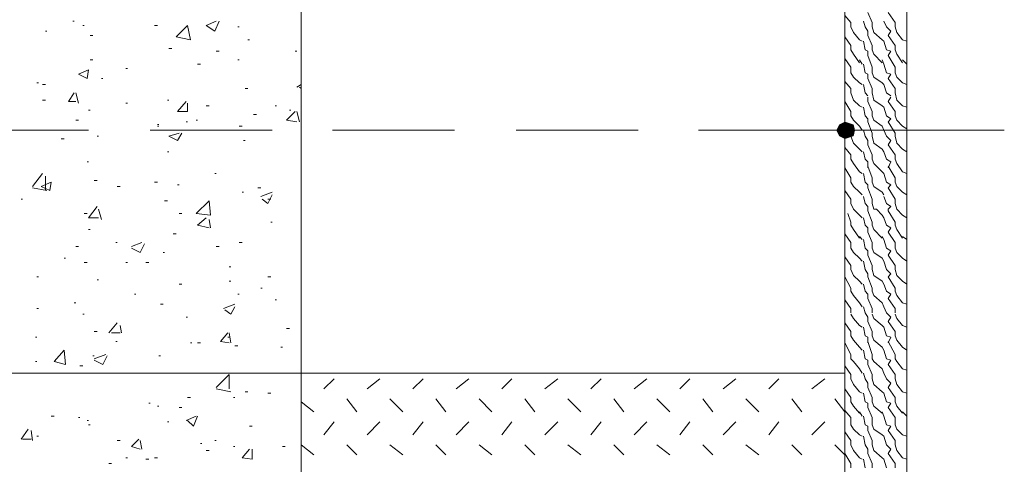
# Model space of a CAD drawing. Units: millimetres. Extents: x 31546 to 258407, y -124647 to 96249.
# Drawn here: x 186662 to 188567, y -102848 to -101988 of the extents above; entities that cross this region are included whole.
import ezdxf

# ---------------------------------------------------------------- set-up
doc = ezdxf.new("R2010")
doc.units = ezdxf.units.MM
for name, color, linetype, lineweight in [('CKSTENY_SRAF', 9, 'Continuous', 18), ('H', 7, 'Continuous', 100), ('P', 250, 'Continuous', 100)]:
    doc.layers.add(name, color=color, linetype=linetype, lineweight=lineweight)

msp = doc.modelspace()

# ---------------------------------------------------------------- hatches: boundary and pattern name
at = {"layer": 'H', "linetype": 'Continuous', "lineweight": 13}
for points in [[(188247.8, -102190.6), (188242.2, -102201.7), (188258.9, -102201.7)], [(188258.9, -102185.1), (188247.8, -102190.6), (188258.9, -102201.7)], [(188275.6, -102190.6), (188258.9, -102185.1), (188258.9, -102201.7)], [(188278.3, -102201.7), (188275.6, -102190.6), (188258.9, -102201.7)], [(188242.2, -102201.7), (188247.8, -102212.9), (188258.9, -102201.7)], [(188247.8, -102212.9), (188258.9, -102218.4), (188258.9, -102201.7)], [(188258.9, -102218.4), (188275.6, -102212.9), (188258.9, -102201.7)], [(188275.6, -102212.9), (188278.3, -102201.7), (188258.9, -102201.7)]]:
    msp.add_hatch(color=7, dxfattribs=at).paths.add_polyline_path(points)

# ---------------------------------------------------------------- linework, layer by layer
at = {"layer": 'CKSTENY_SRAF', "color": 7, "linetype": 'Continuous', "lineweight": 13}
msp.add_lwpolyline([(187206.1, -102903.5), (187206.1, -99684.5)], dxfattribs=at)
at = {"layer": 'P', "color": 7, "linetype": 'Continuous', "lineweight": 13}
for points in [[(186039.4, -103874), (188258.9, -103874), (188258.9, -99862.9)], [(188378.3, -103874), (188378.3, -99862.9)], [(188270, -101993.4), (188258.9, -101979.5)], [(188311.7, -101993.4), (188303.3, -101974)], [(188356.1, -101993.4), (188342.2, -101974)], [(186764.4, -101990.6), (186767.2, -101990.6)], [(186783.9, -101999), (186786.7, -101999)], [(186922.8, -101999), (186928.3, -101999)], [(186964.4, -102021.2), (186986.7, -101999)], [(186992.2, -102026.7), (186986.7, -101999)], [(187022.8, -101999), (187042.2, -101990.6)], [(187022.8, -101999), (187039.4, -102010.1)], [(187039.4, -102010.1), (187047.8, -101990.6)], [(187083.9, -102001.7), (187086.7, -102001.7)], [(188270, -102001.7), (188270, -101993.4)], [(188275.6, -102012.9), (188270, -102001.7)], [(188297.8, -102001.7), (188295, -101990.6)], [(188303.3, -102010.1), (188297.8, -102001.7)], [(188311.7, -102001.7), (188311.7, -101993.4)], [(188314.4, -102012.9), (188311.7, -102001.7)], [(188339.4, -102001.7), (188333.9, -101990.6)], [(188347.8, -102010.1), (188339.4, -102001.7)], [(188356.1, -102001.7), (188356.1, -101993.4)], [(188358.9, -102012.9), (188356.1, -102001.7)], [(186711.7, -102010.1), (186714.4, -102010.1)], [(186797.8, -102018.4), (186803.3, -102018.4)], [(186964.4, -102021.2), (186992.2, -102026.7)], [(188270, -102037.9), (188258.9, -102021.2)], [(188286.7, -102026.7), (188275.6, -102012.9)], [(188303.3, -102018.4), (188303.3, -102010.1)], [(188311.7, -102037.9), (188303.3, -102018.4)], [(188331.1, -102026.7), (188314.4, -102012.9)], [(188342.2, -102018.4), (188347.8, -102010.1)], [(188356.1, -102037.9), (188342.2, -102018.4)], [(188370, -102026.7), (188358.9, -102012.9)], [(187103.3, -102026.7), (187106.1, -102026.7)], [(188270, -102046.2), (188270, -102037.9)], [(188292.2, -102029.5), (188286.7, -102026.7)], [(188297.8, -102046.2), (188295, -102029.5)], [(188311.7, -102046.2), (188311.7, -102037.9)], [(188333.9, -102029.5), (188331.1, -102026.7)], [(188339.4, -102046.2), (188333.9, -102029.5)], [(188356.1, -102046.2), (188356.1, -102037.9)], [(188378.3, -102029.5), (188370, -102026.7)], [(186950.6, -102043.4), (186956.1, -102043.4)], [(187042.2, -102049), (187047.8, -102049)], [(187195, -102049), (187197.8, -102049)], [(188275.6, -102054.5), (188270, -102046.2)], [(188286.7, -102071.2), (188275.6, -102054.5)], [(188303.3, -102049), (188297.8, -102046.2)], [(188303.3, -102057.3), (188303.3, -102049)], [(188311.7, -102079.5), (188303.3, -102057.3)], [(188314.4, -102054.5), (188311.7, -102046.2)], [(188331.1, -102071.2), (188314.4, -102054.5)], [(188347.8, -102049), (188339.4, -102046.2)], [(188342.2, -102057.3), (188347.8, -102049)], [(188356.1, -102079.5), (188342.2, -102057.3)], [(188358.9, -102054.5), (188356.1, -102046.2)], [(188370, -102071.2), (188358.9, -102054.5)], [(186797.8, -102065.6), (186803.3, -102065.6)], [(187006.1, -102074), (187011.7, -102074)], [(187083.9, -102065.6), (187086.7, -102065.6)], [(188270, -102079.5), (188258.9, -102062.9)], [(188270, -102090.6), (188270, -102079.5)], [(188292.2, -102074), (188286.7, -102065.6)], [(188297.8, -102090.6), (188295, -102074)], [(188311.7, -102090.6), (188311.7, -102079.5)], [(188333.9, -102074), (188331.1, -102065.6)], [(188339.4, -102090.6), (188333.9, -102074)], [(188356.1, -102090.6), (188356.1, -102079.5)], [(188378.3, -102074), (188370, -102065.6)], [(186775.6, -102093.4), (186795, -102085.1)], [(186775.6, -102093.4), (186792.2, -102101.7)], [(186792.2, -102101.7), (186795, -102085.1)], [(186867.2, -102082.3), (186870, -102082.3)], [(188275.6, -102099), (188270, -102090.6)], [(188286.7, -102110.1), (188275.6, -102099)], [(188303.3, -102093.4), (188297.8, -102090.6)], [(188303.3, -102101.7), (188303.3, -102093.4)], [(188314.4, -102099), (188311.7, -102090.6)], [(188331.1, -102110.1), (188314.4, -102099)], [(188347.8, -102093.4), (188339.4, -102090.6)], [(188342.2, -102101.7), (188347.8, -102093.4)], [(188358.9, -102099), (188356.1, -102090.6)], [(188370, -102110.1), (188358.9, -102099)], [(186695, -102110.1), (186697.8, -102110.1)], [(186706.1, -102112.9), (186711.7, -102112.9)], [(186820, -102101.7), (186822.8, -102101.7)], [(187197.8, -102118.4), (187206.1, -102112.9)], [(187203.3, -102118.4), (187206.1, -102121.2)], [(188270, -102121.2), (188258.9, -102107.3)], [(188292.2, -102112.9), (188286.7, -102110.1)], [(188297.8, -102129.5), (188295, -102112.9)], [(188311.7, -102121.2), (188303.3, -102101.7)], [(188333.9, -102112.9), (188331.1, -102110.1)], [(188339.4, -102129.5), (188333.9, -102112.9)], [(188356.1, -102121.2), (188342.2, -102101.7)], [(188378.3, -102112.9), (188370, -102110.1)], [(186756.1, -102146.2), (186767.2, -102129.5)], [(186775.6, -102149), (186770, -102129.5)], [(187097.8, -102121.2), (187103.3, -102121.2)], [(188270, -102129.5), (188270, -102121.2)], [(188275.6, -102143.4), (188270, -102129.5)], [(188303.3, -102135.1), (188297.8, -102129.5)], [(188311.7, -102129.5), (188311.7, -102121.2)], [(188314.4, -102143.4), (188311.7, -102129.5)], [(188347.8, -102135.1), (188339.4, -102129.5)], [(188356.1, -102129.5), (188356.1, -102121.2)], [(188358.9, -102143.4), (188356.1, -102129.5)], [(186706.1, -102143.4), (186711.7, -102143.4)], [(186756.1, -102146.2), (186770, -102146.2)], [(186867.2, -102149), (186870, -102149)], [(186947.8, -102143.4), (186950.6, -102143.4)], [(186967.2, -102165.6), (186983.9, -102146.2)], [(186986.7, -102165.6), (186986.7, -102149)], [(187022.8, -102154.5), (187028.3, -102154.5)], [(187156.1, -102154.5), (187158.9, -102154.5)], [(188270, -102165.6), (188258.9, -102146.2)], [(188286.7, -102154.5), (188275.6, -102143.4)], [(188292.2, -102157.3), (188286.7, -102154.5)], [(188303.3, -102146.2), (188303.3, -102137.9)], [(188311.7, -102165.6), (188303.3, -102146.2)], [(188331.1, -102154.5), (188314.4, -102143.4)], [(188333.9, -102157.3), (188331.1, -102154.5)], [(188342.2, -102146.2), (188347.8, -102137.9)], [(188356.1, -102165.6), (188342.2, -102146.2)], [(188370, -102154.5), (188358.9, -102143.4)], [(188378.3, -102157.3), (188370, -102154.5)], [(186795, -102162.9), (186797.8, -102162.9)], [(186967.2, -102165.6), (186986.7, -102165.6)], [(187114.4, -102171.2), (187120, -102171.2)], [(187178.3, -102182.3), (187195, -102165.6)], [(187183.9, -102162.9), (187186.7, -102162.9)], [(187203.3, -102185.1), (187197.8, -102165.6)], [(188270, -102174), (188270, -102165.6)], [(188275.6, -102182.3), (188270, -102174)], [(188297.8, -102174), (188295, -102157.3)], [(188303.3, -102179.5), (188297.8, -102174)], [(188311.7, -102174), (188311.7, -102165.6)], [(188314.4, -102182.3), (188311.7, -102174)], [(188339.4, -102174), (188333.9, -102157.3)], [(188347.8, -102179.5), (188339.4, -102174)], [(188356.1, -102174), (188356.1, -102165.6)], [(188358.9, -102182.3), (188356.1, -102174)], [(186770, -102182.3), (186775.6, -102182.3)], [(186928.3, -102190.6), (186931.1, -102190.6)], [(186928.3, -102193.4), (186931.1, -102193.4)], [(186983.9, -102185.1), (186986.7, -102185.1)], [(187003.3, -102182.3), (187006.1, -102182.3)], [(187086.7, -102193.4), (187092.2, -102193.4)], [(187178.3, -102182.3), (187197.8, -102185.1)], [(188270, -102207.3), (188258.9, -102190.6)], [(188286.7, -102193.4), (188275.6, -102182.3)], [(188292.2, -102201.7), (188286.7, -102193.4)], [(188303.3, -102185.1), (188303.3, -102179.5)], [(188311.7, -102207.3), (188303.3, -102185.1)], [(188331.1, -102193.4), (188314.4, -102182.3)], [(188333.9, -102201.7), (188331.1, -102193.4)], [(188342.2, -102185.1), (188347.8, -102179.5)], [(188356.1, -102207.3), (188342.2, -102185.1)], [(188370, -102193.4), (188358.9, -102182.3)], [(188378.3, -102199), (188370, -102193.4)], [(186558.9, -102201.7), (186795, -102201.7)], [(186811.7, -102212.9), (186814.4, -102212.9)], [(186914.4, -102201.7), (187150.6, -102201.7)], [(186950.6, -102212.9), (186970, -102207.3)], [(186950.6, -102212.9), (186967.2, -102221.2)], [(186967.2, -102221.2), (186975.6, -102207.3)], [(187267.2, -102201.7), (187503.3, -102201.7)], [(187622.8, -102201.7), (187858.9, -102201.7)], [(187975.6, -102201.7), (188258.9, -102201.7)], [(188258.9, -102201.7), (188567.2, -102201.7)], [(188270, -102212.9), (188270, -102207.3)], [(188275.6, -102226.7), (188270, -102212.9)], [(188297.8, -102212.9), (188295, -102201.7)], [(188303.3, -102221.2), (188297.8, -102212.9)], [(188311.7, -102212.9), (188311.7, -102207.3)], [(188314.4, -102226.7), (188311.7, -102212.9)], [(188339.4, -102212.9), (188333.9, -102201.7)], [(188347.8, -102221.2), (188339.4, -102212.9)], [(188356.1, -102212.9), (188356.1, -102207.3)], [(188358.9, -102226.7), (188356.1, -102212.9)], [(186742.2, -102218.4), (186747.8, -102218.4)], [(187095, -102221.2), (187097.8, -102221.2)], [(188286.7, -102237.9), (188275.6, -102226.7)], [(188303.3, -102229.5), (188303.3, -102221.2)], [(188311.7, -102249), (188303.3, -102229.5)], [(188331.1, -102237.9), (188314.4, -102226.7)], [(188342.2, -102229.5), (188347.8, -102221.2)], [(188356.1, -102249), (188342.2, -102229.5)], [(188370, -102237.9), (188358.9, -102226.7)], [(186947.8, -102243.4), (186950.6, -102243.4)], [(188270, -102249), (188258.9, -102235.1)], [(188270, -102257.3), (188270, -102249)], [(188292.2, -102243.4), (188286.7, -102237.9)], [(188297.8, -102257.3), (188295, -102243.4)], [(188311.7, -102257.3), (188311.7, -102249)], [(188333.9, -102243.4), (188331.1, -102237.9)], [(188339.4, -102257.3), (188333.9, -102243.4)], [(188356.1, -102257.3), (188356.1, -102249)], [(188378.3, -102243.4), (188370, -102237.9)], [(186792.2, -102262.9), (186795, -102262.9)], [(188275.6, -102265.6), (188270, -102257.3)], [(188286.7, -102282.3), (188275.6, -102265.6)], [(188303.3, -102262.9), (188297.8, -102257.3)], [(188303.3, -102274), (188303.3, -102262.9)], [(188314.4, -102265.6), (188311.7, -102257.3)], [(188331.1, -102282.3), (188314.4, -102265.6)], [(188347.8, -102262.9), (188339.4, -102257.3)], [(188342.2, -102274), (188347.8, -102262.9)], [(188358.9, -102265.6), (188356.1, -102257.3)], [(188370, -102282.3), (188358.9, -102265.6)], [(186686.7, -102310.1), (186706.1, -102285.1)], [(187039.4, -102285.1), (187042.2, -102285.1)], [(188270, -102293.4), (188258.9, -102274)], [(188292.2, -102285.1), (188286.7, -102282.3)], [(188297.8, -102301.7), (188295, -102285.1)], [(188311.7, -102293.4), (188303.3, -102271.2)], [(188333.9, -102285.1), (188331.1, -102282.3)], [(188339.4, -102301.7), (188333.9, -102285.1)], [(188356.1, -102293.4), (188342.2, -102271.2)], [(188378.3, -102285.1), (188370, -102282.3)], [(186703.3, -102310.1), (186722.8, -102301.7)], [(186711.7, -102318.4), (186711.7, -102290.6)], [(186720, -102318.4), (186722.8, -102301.7)], [(186806.1, -102299), (186811.7, -102299)], [(186922.8, -102301.7), (186928.3, -102301.7)], [(186967.2, -102307.3), (186970, -102307.3)], [(188270, -102301.7), (188270, -102293.4)], [(188275.6, -102310.1), (188270, -102301.7)], [(188303.3, -102307.3), (188297.8, -102301.7)], [(188303.3, -102312.9), (188303.3, -102307.3)], [(188311.7, -102301.7), (188311.7, -102293.4)], [(188314.4, -102310.1), (188311.7, -102301.7)], [(188347.8, -102307.3), (188339.4, -102301.7)], [(188342.2, -102312.9), (188347.8, -102307.3)], [(188356.1, -102301.7), (188356.1, -102293.4)], [(188358.9, -102310.1), (188356.1, -102301.7)], [(186686.7, -102312.9), (186714.4, -102318.4)], [(186703.3, -102310.1), (186720, -102318.4)], [(186850.6, -102310.1), (186856.1, -102310.1)], [(187092.2, -102321.2), (187095, -102321.2)], [(187122.8, -102312.9), (187128.3, -102312.9)], [(187128.3, -102329.5), (187150.6, -102321.2)], [(187142.2, -102343.4), (187150.6, -102326.7)], [(188270, -102335.1), (188258.9, -102318.4)], [(188286.7, -102321.2), (188275.6, -102310.1)], [(188292.2, -102326.7), (188286.7, -102321.2)], [(188311.7, -102335.1), (188303.3, -102312.9)], [(188331.1, -102321.2), (188314.4, -102310.1)], [(188333.9, -102326.7), (188331.1, -102321.2)], [(188356.1, -102335.1), (188342.2, -102312.9)], [(188370, -102321.2), (188358.9, -102310.1)], [(188378.3, -102326.7), (188370, -102321.2)], [(186664.4, -102335.1), (186667.2, -102335.1)], [(186942.2, -102337.9), (186947.8, -102337.9)], [(187003.3, -102362.9), (187028.3, -102337.9)], [(187031.1, -102365.6), (187028.3, -102337.9)], [(187131.1, -102335.1), (187142.2, -102343.4)], [(187142.2, -102335.1), (187147.8, -102335.1)], [(188270, -102343.4), (188270, -102335.1)], [(188275.6, -102354.5), (188270, -102343.4)], [(188297.8, -102343.4), (188295, -102329.5)], [(188303.3, -102349), (188297.8, -102343.4)], [(188311.7, -102343.4), (188311.7, -102335.1)], [(188314.4, -102354.5), (188311.7, -102343.4)], [(188339.4, -102343.4), (188333.9, -102329.5)], [(188347.8, -102349), (188339.4, -102343.4)], [(188356.1, -102343.4), (188356.1, -102335.1)], [(188358.9, -102354.5), (188356.1, -102343.4)], [(186786.7, -102362.9), (186792.2, -102362.9)], [(186795, -102371.2), (186811.7, -102349)], [(186820, -102374), (186814.4, -102354.5)], [(186970, -102362.9), (186975.6, -102362.9)], [(187003.3, -102362.9), (187031.1, -102365.6)], [(188270, -102379.5), (188264.4, -102362.9)], [(188286.7, -102365.6), (188275.6, -102354.5)], [(188292.2, -102371.2), (188286.7, -102365.6)], [(188303.3, -102357.3), (188303.3, -102349)], [(188311.7, -102379.5), (188303.3, -102357.3)], [(188331.1, -102365.6), (188320, -102354.5), (188314.4, -102354.5)], [(188333.9, -102371.2), (188331.1, -102365.6)], [(188342.2, -102357.3), (188342.2, -102354.5), (188347.8, -102349)], [(188356.1, -102379.5), (188342.2, -102357.3)], [(188370, -102365.6), (188358.9, -102354.5)], [(188378.3, -102371.2), (188370, -102365.6)], [(186795, -102371.2), (186814.4, -102371.2)], [(187006.1, -102385.1), (187022.8, -102371.2)], [(187006.1, -102385.1), (187028.3, -102390.6)], [(187031.1, -102390.6), (187028.3, -102374)], [(187147.8, -102379.5), (187150.6, -102379.5)], [(188270, -102385.1), (188270, -102379.5)], [(188275.6, -102393.4), (188270, -102385.1)], [(188297.8, -102385.1), (188295, -102371.2)], [(188303.3, -102390.6), (188297.8, -102385.1)], [(188311.7, -102385.1), (188311.7, -102379.5)], [(188314.4, -102393.4), (188311.7, -102385.1)], [(188339.4, -102385.1), (188333.9, -102371.2)], [(188347.8, -102390.6), (188339.4, -102385.1)], [(188356.1, -102385.1), (188356.1, -102379.5)], [(188358.9, -102393.4), (188356.1, -102385.1)], [(186795, -102393.4), (186797.8, -102393.4)], [(186958.9, -102401.7), (186964.4, -102401.7)], [(188270, -102418.4), (188258.9, -102401.7)], [(188286.7, -102410.1), (188275.6, -102393.4)], [(188303.3, -102399), (188303.3, -102390.6)], [(188311.7, -102418.4), (188303.3, -102399)], [(188331.1, -102410.1), (188314.4, -102393.4)], [(188342.2, -102399), (188347.8, -102390.6)], [(188356.1, -102418.4), (188342.2, -102399)], [(188370, -102410.1), (188358.9, -102393.4)], [(186847.8, -102418.4), (186850.6, -102418.4)], [(186878.3, -102426.7), (186897.8, -102418.4)], [(186895, -102437.9), (186903.3, -102421.2)], [(187086.7, -102418.4), (187092.2, -102418.4)], [(188270, -102429.5), (188270, -102418.4)], [(188292.2, -102412.9), (188286.7, -102407.3)], [(188297.8, -102429.5), (188295, -102412.9)], [(188311.7, -102429.5), (188311.7, -102418.4)], [(188333.9, -102412.9), (188331.1, -102407.3)], [(188339.4, -102429.5), (188333.9, -102412.9)], [(188356.1, -102429.5), (188356.1, -102418.4)], [(188378.3, -102412.9), (188370, -102407.3)], [(186770, -102426.7), (186775.6, -102426.7)], [(186878.3, -102429.5), (186895, -102437.9)], [(186939.4, -102437.9), (186942.2, -102437.9)], [(187042.2, -102426.7), (187047.8, -102426.7)], [(188275.6, -102437.9), (188270, -102429.5)], [(188286.7, -102449), (188275.6, -102437.9)], [(188303.3, -102435.1), (188297.8, -102429.5)], [(188303.3, -102443.4), (188303.3, -102435.1)], [(188314.4, -102437.9), (188311.7, -102429.5)], [(188331.1, -102449), (188314.4, -102437.9)], [(188347.8, -102435.1), (188339.4, -102429.5)], [(188342.2, -102443.4), (188347.8, -102435.1)], [(188358.9, -102437.9), (188356.1, -102429.5)], [(188370, -102449), (188358.9, -102437.9)], [(186747.8, -102449), (186750.6, -102449)], [(186786.7, -102457.3), (186792.2, -102457.3)], [(186867.2, -102457.3), (186870, -102457.3)], [(186906.1, -102457.3), (186911.7, -102457.3)], [(188270, -102462.9), (188258.9, -102446.2)], [(188292.2, -102454.5), (188286.7, -102449)], [(188297.8, -102471.2), (188295, -102454.5)], [(188311.7, -102462.9), (188303.3, -102443.4)], [(188333.9, -102454.5), (188331.1, -102449)], [(188339.4, -102471.2), (188333.9, -102454.5)], [(188356.1, -102462.9), (188342.2, -102443.4)], [(188378.3, -102454.5), (188370, -102449)], [(187067.2, -102465.6), (187070, -102465.6)], [(188270, -102471.2), (188270, -102462.9)], [(188275.6, -102482.3), (188270, -102471.2)], [(188303.3, -102479.5), (188297.8, -102471.2)], [(188303.3, -102485.1), (188303.3, -102479.5)], [(188311.7, -102471.2), (188311.7, -102462.9)], [(188314.4, -102482.3), (188311.7, -102471.2)], [(188347.8, -102479.5), (188339.4, -102471.2)], [(188342.2, -102485.1), (188347.8, -102479.5)], [(188356.1, -102471.2), (188356.1, -102462.9)], [(188358.9, -102482.3), (188356.1, -102471.2)], [(186695, -102485.1), (186697.8, -102485.1)], [(186811.7, -102490.6), (186814.4, -102490.6)], [(186970, -102499), (186975.6, -102499)], [(187067.2, -102493.4), (187070, -102493.4)], [(187142.2, -102485.1), (187147.8, -102485.1)], [(188270, -102507.3), (188258.9, -102485.1)], [(188286.7, -102493.4), (188275.6, -102482.3)], [(188292.2, -102499), (188286.7, -102493.4)], [(188297.8, -102512.9), (188295, -102499)], [(188311.7, -102507.3), (188303.3, -102485.1)], [(188331.1, -102493.4), (188314.4, -102482.3)], [(188333.9, -102499), (188331.1, -102493.4)], [(188339.4, -102512.9), (188333.9, -102499)], [(188356.1, -102507.3), (188342.2, -102485.1)], [(188370, -102493.4), (188358.9, -102482.3)], [(188378.3, -102499), (188370, -102493.4)], [(186883.9, -102518.4), (186886.7, -102518.4)], [(187083.9, -102518.4), (187086.7, -102518.4)], [(187128.3, -102507.3), (187131.1, -102507.3)], [(188270, -102512.9), (188270, -102507.3)], [(188275.6, -102521.2), (188270, -102512.9)], [(188303.3, -102518.4), (188297.8, -102512.9)], [(188303.3, -102526.7), (188303.3, -102518.4)], [(188311.7, -102512.9), (188311.7, -102507.3)], [(188314.4, -102521.2), (188311.7, -102512.9)], [(188347.8, -102518.4), (188339.4, -102512.9)], [(188342.2, -102526.7), (188347.8, -102518.4)], [(188356.1, -102512.9), (188356.1, -102507.3)], [(188358.9, -102521.2), (188356.1, -102512.9)], [(186767.2, -102535.1), (186770, -102535.1)], [(186933.9, -102537.9), (186939.4, -102537.9)], [(187056.1, -102546.2), (187078.3, -102537.9)], [(187156.1, -102529.5), (187158.9, -102529.5)], [(188270, -102546.2), (188258.9, -102529.5)], [(188286.7, -102535.1), (188275.6, -102521.2)], [(188292.2, -102543.4), (188286.7, -102535.1)], [(188311.7, -102546.2), (188303.3, -102526.7)], [(188331.1, -102535.1), (188314.4, -102521.2)], [(188333.9, -102543.4), (188331.1, -102535.1)], [(188356.1, -102546.2), (188342.2, -102526.7)], [(188370, -102535.1), (188358.9, -102521.2)], [(188378.3, -102537.9), (188370, -102535.1)], [(186695, -102546.2), (186697.8, -102546.2)], [(187058.9, -102549), (187070, -102557.3)], [(187070, -102557.3), (187078.3, -102543.4)], [(188270, -102554.5), (188270, -102546.2)], [(188297.8, -102554.5), (188295, -102543.4)], [(188303.3, -102562.9), (188297.8, -102554.5)], [(188311.7, -102554.5), (188311.7, -102546.2)], [(188339.4, -102554.5), (188333.9, -102543.4)], [(188347.8, -102562.9), (188339.4, -102554.5)], [(188356.1, -102554.5), (188356.1, -102546.2)], [(186783.9, -102557.3), (186786.7, -102557.3)], [(186833.9, -102593.4), (186850.6, -102574)], [(186983.9, -102562.9), (186986.7, -102562.9)], [(188270, -102590.6), (188258.9, -102574)], [(188275.6, -102565.6), (188270, -102557.3)], [(188286.7, -102579.5), (188275.6, -102565.6)], [(188303.3, -102571.2), (188303.3, -102562.9)], [(188311.7, -102590.6), (188303.3, -102571.2)], [(188314.4, -102565.6), (188311.7, -102557.3)], [(188331.1, -102579.5), (188314.4, -102565.6)], [(188342.2, -102571.2), (188347.8, -102562.9)], [(188356.1, -102590.6), (188342.2, -102571.2)], [(188358.9, -102565.6), (188356.1, -102557.3)], [(188370, -102579.5), (188358.9, -102565.6)], [(186806.1, -102590.6), (186811.7, -102590.6)], [(186839.4, -102593.4), (186856.1, -102593.4)], [(186858.9, -102593.4), (186856.1, -102579.5)], [(187050.6, -102610.1), (187064.4, -102593.4)], [(187070, -102612.9), (187067.2, -102593.4)], [(187178.3, -102585.1), (187183.9, -102585.1)], [(188270, -102599), (188270, -102590.6)], [(188292.2, -102582.3), (188286.7, -102579.5)], [(188297.8, -102599), (188295, -102582.3)], [(188311.7, -102599), (188311.7, -102590.6)], [(188333.9, -102582.3), (188331.1, -102579.5)], [(188339.4, -102599), (188333.9, -102582.3)], [(188356.1, -102599), (188356.1, -102590.6)], [(188378.3, -102582.3), (188370, -102579.5)], [(186692.2, -102601.7), (186695, -102601.7)], [(186847.8, -102610.1), (186850.6, -102610.1)], [(186992.2, -102612.9), (186995, -102612.9)], [(187006.1, -102612.9), (187011.7, -102612.9)], [(187050.6, -102610.1), (187067.2, -102612.9)], [(187064.4, -102601.7), (187067.2, -102601.7)], [(188270, -102635.1), (188258.9, -102612.9)], [(188275.6, -102607.3), (188270, -102599)], [(188286.7, -102621.2), (188275.6, -102607.3)], [(188303.3, -102601.7), (188297.8, -102599)], [(188303.3, -102612.9), (188303.3, -102601.7)], [(188311.7, -102635.1), (188303.3, -102610.1)], [(188314.4, -102607.3), (188311.7, -102599)], [(188331.1, -102621.2), (188314.4, -102607.3)], [(188347.8, -102601.7), (188339.4, -102599)], [(188342.2, -102612.9), (188347.8, -102601.7)], [(188356.1, -102635.1), (188342.2, -102610.1)], [(188358.9, -102607.3), (188356.1, -102599)], [(188370, -102621.2), (188358.9, -102607.3)], [(186728.3, -102649), (186747.8, -102626.7)], [(186750.6, -102654.5), (186747.8, -102626.7)], [(187078.3, -102618.4), (187083.9, -102618.4)], [(187167.2, -102621.2), (187170, -102621.2)], [(188292.2, -102626.7), (188286.7, -102621.2)], [(188297.8, -102643.4), (188295, -102626.7)], [(188333.9, -102626.7), (188331.1, -102621.2)], [(188339.4, -102643.4), (188333.9, -102626.7)], [(188378.3, -102626.7), (188370, -102621.2)], [(186692.2, -102649), (186695, -102649)], [(186728.3, -102649), (186750.6, -102654.5)], [(186803.3, -102637.9), (186806.1, -102637.9)], [(186806.1, -102643.4), (186828.3, -102635.1)], [(186806.1, -102646.2), (186822.8, -102654.5)], [(186822.8, -102654.5), (186831.1, -102637.9)], [(186931.1, -102637.9), (186933.9, -102637.9)], [(188270, -102643.4), (188270, -102635.1)], [(188275.6, -102649), (188270, -102643.4)], [(188286.7, -102662.9), (188275.6, -102649)], [(188303.3, -102646.2), (188297.8, -102643.4)], [(188303.3, -102654.5), (188303.3, -102646.2)], [(188311.7, -102643.4), (188311.7, -102635.1)], [(188314.4, -102649), (188311.7, -102643.4)], [(188331.1, -102662.9), (188314.4, -102649)], [(188347.8, -102646.2), (188339.4, -102643.4)], [(188342.2, -102654.5), (188347.8, -102646.2)], [(188356.1, -102643.4), (188356.1, -102635.1)], [(188358.9, -102649), (188356.1, -102643.4)], [(188370, -102662.9), (188358.9, -102649)], [(186156.1, -102671.2), (188258.9, -102671.2)], [(186778.3, -102657.3), (186783.9, -102657.3)], [(188270, -102674), (188258.9, -102657.3)], [(188292.2, -102671.2), (188286.7, -102662.9)], [(188297.8, -102682.3), (188295, -102671.2)], [(188311.7, -102674), (188303.3, -102654.5)], [(188333.9, -102671.2), (188331.1, -102662.9)], [(188339.4, -102682.3), (188333.9, -102671.2)], [(188356.1, -102674), (188342.2, -102654.5)], [(188378.3, -102665.6), (188370, -102662.9)], [(187042.2, -102699), (187067.2, -102674)], [(187067.2, -102701.7), (187067.2, -102674)], [(187250.6, -102701.7), (187270, -102682.3)], [(187333.9, -102701.7), (187358.9, -102682.3)], [(187422.8, -102701.7), (187442.2, -102682.3)], [(187506.1, -102701.7), (187531.1, -102682.3)], [(187595, -102701.7), (187614.4, -102682.3)], [(187678.3, -102701.7), (187703.3, -102682.3)], [(187767.2, -102701.7), (187786.7, -102682.3)], [(187850.6, -102701.7), (187875.6, -102682.3)], [(187939.4, -102701.7), (187958.9, -102682.3)], [(188022.8, -102701.7), (188047.8, -102682.3)], [(188111.7, -102701.7), (188131.1, -102682.3)], [(188195, -102701.7), (188220, -102682.3)], [(188270, -102682.3), (188270, -102674)], [(188275.6, -102693.4), (188270, -102682.3)], [(188303.3, -102690.6), (188297.8, -102682.3)], [(188311.7, -102682.3), (188311.7, -102674)], [(188314.4, -102693.4), (188311.7, -102682.3)], [(188347.8, -102690.6), (188339.4, -102682.3)], [(188356.1, -102682.3), (188356.1, -102674)], [(188358.9, -102693.4), (188356.1, -102682.3)], [(187042.2, -102701.7), (187070, -102707.3)], [(187097.8, -102707.3), (187103.3, -102707.3)], [(188270, -102718.4), (188258.9, -102701.7)], [(188286.7, -102707.3), (188275.6, -102693.4)], [(188292.2, -102710.1), (188286.7, -102707.3)], [(188303.3, -102699), (188303.3, -102690.6)], [(188311.7, -102718.4), (188303.3, -102699)], [(188331.1, -102707.3), (188314.4, -102693.4)], [(188333.9, -102710.1), (188331.1, -102707.3)], [(188342.2, -102699), (188347.8, -102690.6)], [(188356.1, -102718.4), (188342.2, -102699)], [(188370, -102707.3), (188358.9, -102693.4)], [(188378.3, -102710.1), (188370, -102707.3)], [(186986.7, -102718.4), (186992.2, -102718.4)], [(187075.6, -102718.4), (187078.3, -102718.4)], [(187142.2, -102710.1), (187147.8, -102710.1)], [(187231.1, -102746.2), (187206.1, -102726.7)], [(187314.4, -102746.2), (187295, -102721.2)], [(187403.3, -102746.2), (187378.3, -102721.2)], [(187486.7, -102746.2), (187467.2, -102721.2)], [(187575.6, -102746.2), (187550.6, -102721.2)], [(187658.9, -102746.2), (187639.4, -102721.2)], [(187747.8, -102746.2), (187722.8, -102721.2)], [(187831.1, -102746.2), (187811.7, -102721.2)], [(187920, -102746.2), (187895, -102721.2)], [(188003.3, -102746.2), (187983.9, -102721.2)], [(188092.2, -102746.2), (188067.2, -102721.2)], [(188175.6, -102746.2), (188156.1, -102721.2)], [(188258.9, -102746.2), (188239.4, -102721.2)], [(188270, -102726.7), (188270, -102718.4)], [(188275.6, -102735.1), (188270, -102726.7)], [(188297.8, -102726.7), (188295, -102710.1)], [(188303.3, -102729.5), (188297.8, -102726.7)], [(188311.7, -102726.7), (188311.7, -102718.4)], [(188314.4, -102735.1), (188311.7, -102726.7)], [(188339.4, -102726.7), (188333.9, -102710.1)], [(188347.8, -102729.5), (188339.4, -102726.7)], [(188356.1, -102726.7), (188356.1, -102718.4)], [(188358.9, -102735.1), (188356.1, -102726.7)], [(186911.7, -102729.5), (186914.4, -102729.5)], [(186928.3, -102735.1), (186931.1, -102735.1)], [(186970, -102737.9), (186975.6, -102737.9)], [(188270, -102757.3), (188258.9, -102743.4)], [(188286.7, -102749), (188275.6, -102735.1)], [(188292.2, -102754.5), (188286.7, -102746.2)], [(188303.3, -102737.9), (188303.3, -102729.5)], [(188311.7, -102757.3), (188303.3, -102737.9)], [(188331.1, -102749), (188314.4, -102735.1)], [(188333.9, -102754.5), (188331.1, -102746.2)], [(188342.2, -102737.9), (188347.8, -102729.5)], [(188356.1, -102757.3), (188342.2, -102737.9)], [(188370, -102749), (188358.9, -102735.1)], [(188378.3, -102754.5), (188370, -102746.2)], [(186722.8, -102754.5), (186728.3, -102754.5)], [(186775.6, -102757.3), (186778.3, -102757.3)], [(186792.2, -102762.9), (186795, -102762.9)], [(186947.8, -102765.6), (186950.6, -102765.6)], [(186983.9, -102762.9), (187003.3, -102754.5)], [(186986.7, -102762.9), (186997.8, -102774)], [(186997.8, -102774), (187006.1, -102754.5)], [(187250.6, -102790.6), (187270, -102765.6)], [(187333.9, -102790.6), (187358.9, -102765.6)], [(187422.8, -102790.6), (187442.2, -102765.6)], [(187506.1, -102790.6), (187531.1, -102765.6)], [(187595, -102790.6), (187614.4, -102765.6)], [(187678.3, -102790.6), (187703.3, -102765.6)], [(187767.2, -102790.6), (187786.7, -102765.6)], [(187850.6, -102790.6), (187875.6, -102765.6)], [(187939.4, -102790.6), (187958.9, -102765.6)], [(188022.8, -102790.6), (188047.8, -102765.6)], [(188111.7, -102790.6), (188131.1, -102765.6)], [(188195, -102790.6), (188220, -102765.6)], [(188270, -102771.2), (188270, -102757.3)], [(188297.8, -102771.2), (188295, -102754.5)], [(188311.7, -102771.2), (188311.7, -102757.3)], [(188339.4, -102771.2), (188333.9, -102754.5)], [(188356.1, -102771.2), (188356.1, -102757.3)], [(186664.4, -102799), (186678.3, -102779.5)], [(186686.7, -102801.7), (186683.9, -102782.3)], [(186795, -102771.2), (186797.8, -102771.2)], [(187106.1, -102774), (187111.7, -102774)], [(188270, -102801.7), (188258.9, -102785.1)], [(188275.6, -102779.5), (188270, -102771.2)], [(188286.7, -102790.6), (188275.6, -102779.5)], [(188303.3, -102774), (188297.8, -102771.2)], [(188303.3, -102782.3), (188303.3, -102774)], [(188311.7, -102801.7), (188303.3, -102782.3)], [(188314.4, -102779.5), (188311.7, -102771.2)], [(188331.1, -102790.6), (188314.4, -102779.5)], [(188347.8, -102774), (188339.4, -102771.2)], [(188342.2, -102782.3), (188347.8, -102774)], [(188356.1, -102801.7), (188342.2, -102782.3)], [(188358.9, -102779.5), (188356.1, -102771.2)], [(188370, -102790.6), (188358.9, -102779.5)], [(186667.2, -102799), (186683.9, -102799)], [(186695, -102793.4), (186697.8, -102793.4)], [(186850.6, -102801.7), (186856.1, -102801.7)], [(186878.3, -102812.9), (186892.2, -102799)], [(186897.8, -102818.4), (186895, -102801.7)], [(187039.4, -102801.7), (187042.2, -102801.7)], [(188270, -102810.1), (188270, -102801.7)], [(188292.2, -102793.4), (188286.7, -102790.6)], [(188297.8, -102810.1), (188295, -102793.4)], [(188311.7, -102810.1), (188311.7, -102801.7)], [(188333.9, -102793.4), (188331.1, -102790.6)], [(188339.4, -102810.1), (188333.9, -102793.4)], [(188356.1, -102810.1), (188356.1, -102801.7)], [(188378.3, -102793.4), (188370, -102790.6)], [(186878.3, -102812.9), (186895, -102818.4)], [(187011.7, -102807.3), (187014.4, -102807.3)], [(187022.8, -102821.2), (187028.3, -102821.2)], [(187075.6, -102812.9), (187078.3, -102812.9)], [(187092.2, -102835.1), (187106.1, -102818.4)], [(187111.7, -102837.9), (187111.7, -102818.4)], [(187170, -102812.9), (187175.6, -102812.9)], [(187231.1, -102829.5), (187206.1, -102810.1)], [(187314.4, -102829.5), (187295, -102810.1)], [(187403.3, -102829.5), (187378.3, -102810.1)], [(187486.7, -102829.5), (187467.2, -102810.1)], [(187575.6, -102829.5), (187550.6, -102810.1)], [(187658.9, -102829.5), (187639.4, -102810.1)], [(187747.8, -102829.5), (187722.8, -102810.1)], [(187831.1, -102829.5), (187811.7, -102810.1)], [(187920, -102829.5), (187895, -102810.1)], [(188003.3, -102829.5), (187983.9, -102810.1)], [(188092.2, -102829.5), (188067.2, -102810.1)], [(188175.6, -102829.5), (188156.1, -102810.1)], [(188258.9, -102829.5), (188239.4, -102810.1)], [(188275.6, -102821.2), (188270, -102810.1)], [(188286.7, -102835.1), (188275.6, -102821.2)], [(188303.3, -102818.4), (188297.8, -102810.1)], [(188303.3, -102826.7), (188303.3, -102818.4)], [(188314.4, -102821.2), (188311.7, -102810.1)], [(188331.1, -102835.1), (188314.4, -102821.2)], [(188347.8, -102818.4), (188339.4, -102810.1)], [(188342.2, -102826.7), (188347.8, -102818.4)], [(188358.9, -102821.2), (188356.1, -102810.1)], [(188370, -102835.1), (188358.9, -102821.2)], [(186867.2, -102835.1), (186870, -102835.1)], [(186906.1, -102837.9), (186911.7, -102837.9)], [(186922.8, -102835.1), (186928.3, -102835.1)], [(187092.2, -102835.1), (187111.7, -102837.9)], [(188270, -102846.2), (188258.9, -102826.7)], [(188292.2, -102837.9), (188286.7, -102835.1)], [(188297.8, -102854.5), (188295, -102837.9)], [(188311.7, -102846.2), (188303.3, -102826.7)], [(188333.9, -102837.9), (188331.1, -102835.1)], [(188339.4, -102854.5), (188333.9, -102837.9)], [(188356.1, -102846.2), (188342.2, -102826.7)], [(188378.3, -102837.9), (188370, -102835.1)], [(186833.9, -102846.2), (186839.4, -102846.2)], [(188270, -102854.5), (188270, -102846.2)], [(188311.7, -102854.5), (188311.7, -102846.2)], [(188356.1, -102854.5), (188356.1, -102846.2)]]:
    msp.add_lwpolyline(points, dxfattribs=at)

doc.saveas('drawing.dxf')
